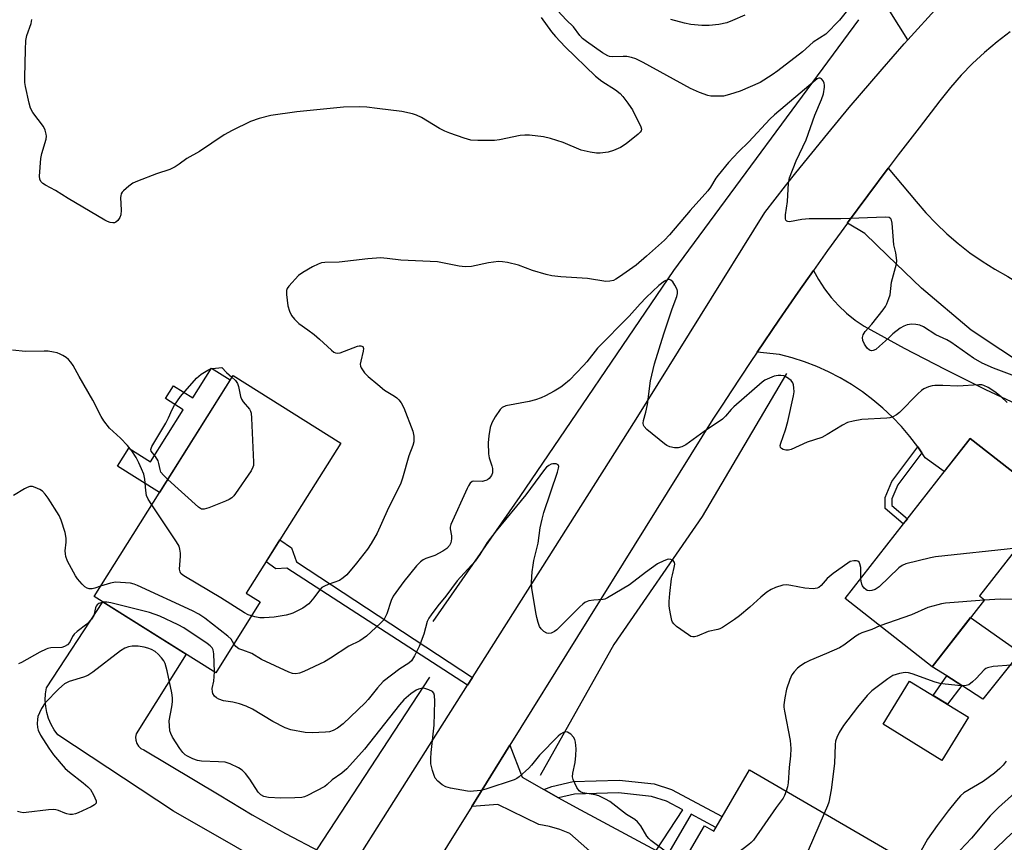
# Model space of a CAD drawing. Units: inches. Extents: x 1243767 to 1249768, y 545454 to 549453.
# Drawn here: x 1245017 to 1245301, y 547120 to 547357 of the extents above; entities that cross this region are included whole.
import ezdxf

# ---------------------------------------------------------------- set-up
doc = ezdxf.new("R2010")
doc.units = ezdxf.units.IN
doc.header["$MEASUREMENT"] = 0
for name, color, linetype in [('BLDG-Footprint', 5, 'Continuous'), ('CULTRL-Pad', 6, 'Continuous'), ('HYDRO-Canal', 164, 'Continuous'), ('TRANS-Non Street Sidewalk', 7, 'Continuous'), ('TRANS-Road', 130, 'Continuous'), ('Undefined', 1, 'Continuous')]:
    doc.layers.add(name, color=color, linetype=linetype)

msp = doc.modelspace()

# ---------------------------------------------------------------- linework, layer by layer
at = {"layer": 'BLDG-Footprint'}
for points, elevation in [([(1245086.57, 547189.39), (1245073.78, 547169.01), (1245038.8, 547190.97), (1245078.75, 547254.6), (1245109.74, 547235.14), (1245082.58, 547191.89)], 413.59), ([(1245318.12, 547215.17), (1245310.58, 547205.51), (1245306.92, 547208.37), (1245293.52, 547191.21), (1245295.01, 547190.04), (1245279.96, 547170.77), (1245254.85, 547190.38), (1245290.85, 547236.46)], 409.78), ([(1245290.34, 547156.25), (1245282.71, 547143.8), (1245265.8, 547154.18), (1245273.43, 547166.63)], 405.85), ([(1245227.35, 547141.06), (1245268.61, 547117.06), (1245261.88, 547105.49), (1245245.28, 547115.15), (1245229.49, 547088.01), (1245202.16, 547103.92), (1245214.4, 547124.95), (1245217.07, 547123.4)], 407.27)]:
    msp.add_lwpolyline(points, close=True, dxfattribs=dict(at, elevation=elevation))
at = {"layer": 'CULTRL-Pad'}
for points in [[(1245077.95, 547253.32), (1245057.62, 547220.95), (1245045.56, 547228.52), (1245048.77, 547233.63), (1245055.04, 547229.69), (1245064.45, 547244.69), (1245059.32, 547247.92), (1245061.65, 547251.64), (1245067.16, 547248.18), (1245072.53, 547256.72)], [(1245305.24, 547174.84), (1245294.51, 547161.44), (1245288.42, 547165.34), (1245284.14, 547168.09), (1245279.96, 547170.77), (1245290.99, 547184.89)]]:
    msp.add_lwpolyline(points, close=True, dxfattribs=at)
at = {"layer": 'HYDRO-Canal'}
for points in [[(1245258.68, 547356.91), (1245205.45, 547284.82), (1245161.29, 547219.79), (1245136.22, 547183.75)], [(1245238, 547255.19), (1245213.78, 547213.99), (1245188.31, 547177.13), (1245167.17, 547139.45)], [(1245135.24, 547167.75), (1245092.81, 547102.82), (1245063.71, 547055.88), (1245054.03, 547047.37), (1245028.06, 547031.16)]]:
    msp.add_lwpolyline(points, dxfattribs=at)
at = {"layer": 'TRANS-Non Street Sidewalk'}
for points in [[(1245276.93, 547232.32), (1245270.02, 547223.11), (1245268.35, 547219.11), (1245268.34, 547217.21), (1245272.81, 547213.36), (1245271.62, 547211.84), (1245266.4, 547216.32), (1245266.41, 547219.5), (1245268.33, 547224.08), (1245275.79, 547234.01)], [(1245147.66, 547167.67), (1245146.26, 547165.46), (1245094.25, 547199.12), (1245091.11, 547198.92), (1245088.27, 547200.94), (1245092.25, 547207.28), (1245095.57, 547204.98), (1245096.99, 547200.96)], [(1245288.42, 547165.34), (1245284.31, 547159.95), (1245280.24, 547162.45), (1245284.14, 547168.09)], [(1245203.49, 547116.11), (1245200.48, 547117.84), (1245208.18, 547129.58), (1245203.51, 547132.08), (1245199.18, 547133.44), (1245189.69, 547134.46), (1245177.05, 547134.08), (1245172.45, 547133.04), (1245168.22, 547135.43), (1245170.51, 547136.33), (1245176.59, 547137.7), (1245189.83, 547138.09), (1245199.92, 547137.02), (1245204.92, 547135.45), (1245219.53, 547127.63), (1245217.7, 547124.49), (1245210.61, 547128.29)]]:
    msp.add_lwpolyline(points, close=True, dxfattribs=at)
at = {"layer": 'TRANS-Road'}
for points in [[(1245285.12, 547364.59), (1245281.61, 547360.81), (1245272.91, 547351.16), (1245267.71, 547359.47), (1245266.46, 547360.48), (1245260.62, 547364.38), (1245248.79, 547373.48), (1245213.44, 547398.71), (1245226.07, 547417.74), (1245237.26, 547408.68), (1245241.03, 547402.98), (1245245.02, 547397.43), (1245249.22, 547392.03), (1245253.61, 547386.8), (1245260.71, 547380.42), (1245268.04, 547374.29), (1245275.57, 547368.42), (1245282.5, 547365.08)], [(1245255.51, 547298.42), (1245255.57, 547298.5), (1245261.36, 547306.38), (1245267.25, 547314.23), (1245275.32, 547304.66), (1245278.12, 547301.41), (1245281.07, 547298.31), (1245284.18, 547295.35), (1245287.42, 547292.55), (1245290.8, 547289.92), (1245294.3, 547287.45), (1245297.93, 547285.16), (1245301.65, 547283.05), (1245319.09, 547272.24), (1245313.39, 547263.06), (1245308.17, 547256.29), (1245291.14, 547267.67), (1245276.83, 547279.69), (1245267.03, 547289.13), (1245260.59, 547295.43)], [(1245168.22, 547135.43), (1245172.45, 547133.04), (1245177.44, 547130.22), (1245200.48, 547117.84), (1245203.49, 547116.11), (1245207.81, 547113.62), (1245202.16, 547103.92), (1245201.27, 547102.39), (1245188.74, 547111.23), (1245175.66, 547122.78), (1245172.78, 547123.91), (1245169.81, 547124.77), (1245166.78, 547125.36), (1245154.98, 547131.08), (1245147.46, 547130.54), (1245158.41, 547148.14), (1245161.99, 547138.95)]]:
    msp.add_lwpolyline(points, close=True, dxfattribs=at)
for points in [[(1245318.12, 547215.16), (1245290.85, 547236.46), (1245283.4, 547226.93), (1245277.9, 547230.89), (1245276.93, 547232.32), (1245275.79, 547234.01), (1245273.51, 547237), (1245271.06, 547239.87), (1245268.47, 547242.59), (1245265.73, 547245.17), (1245262.85, 547247.6), (1245259.84, 547249.86), (1245256.71, 547251.96), (1245253.47, 547253.87), (1245250.13, 547255.61), (1245246.7, 547257.16), (1245243.19, 547258.53), (1245239.61, 547259.69), (1245235.97, 547260.66), (1245229.57, 547261.3), (1245235.8, 547270.51), (1245241.36, 547278.57), (1245245.73, 547284.76), (1245247.2, 547282.19), (1245248.94, 547279.55), (1245250.88, 547277.04), (1245253, 547274.7), (1245255.3, 547272.52), (1245257.76, 547270.54), (1245260.37, 547268.74), (1245271.9, 547262.47), (1245283.54, 547256.42), (1245295.3, 547250.59), (1245307.16, 547244.99)], [(1245097.46, 547108.63), (1245061.64, 547129.19), (1245028.39, 547151.15), (1245027.32, 547152.6), (1245026.43, 547154.16), (1245025.71, 547155.82), (1245025.19, 547157.54), (1245024.87, 547159.32), (1245024.75, 547161.12), (1245024.83, 547162.92), (1245025.12, 547164.7), (1245041.27, 547189.42), (1245065.29, 547174.34), (1245050.9, 547151.46), (1245050.73, 547150.53), (1245050.8, 547149.6), (1245051.09, 547148.7), (1245051.59, 547147.91), (1245052.26, 547147.26), (1245053.07, 547146.79), (1245074.8, 547133.86), (1245084.26, 547128.14), (1245093.9, 547122.72), (1245103.69, 547117.59)]]:
    msp.add_lwpolyline(points, dxfattribs=at)
for points in [[(1245116.13, 547117.85, 0), (1245120.24, 547124.37, 0), (1245146.26, 547165.46, 0), (1245147.66, 547167.67, 0), (1245194.74, 547242.02, 0), (1245231.76, 547301.48, 0), (1245234.73, 547305.31, 0), (1245237.71, 547309.13, 0), (1245240.72, 547312.92, 0), (1245249.86, 547324.22, 0), (1245256.06, 547331.68, 0), (1245265.49, 547342.73, 0), (1245271.88, 547350.01, 0), (1245272.91, 547351.16, 0), (1245281.61, 547360.81, 0), (1245285.12, 547364.59, 0), (1245291.51, 547371.45, 0), (1245301.58, 547381.93, 0)], [(1245302.37, 547353.47, 0), (1245298.61, 547350.63, 0), (1245295.01, 547347.6, 0), (1245291.56, 547344.39, 0), (1245288.29, 547341, 0), (1245285.19, 547337.45, 0), (1245282.15, 547333.61, 0), (1245276.13, 547325.89, 0), (1245270.17, 547318.12, 0), (1245267.25, 547314.23, 0), (1245261.36, 547306.38, 0), (1245255.57, 547298.5, 0), (1245255.51, 547298.42, 0), (1245249.83, 547290.56, 0), (1245245.73, 547284.76, 0), (1245241.36, 547278.57, 0), (1245235.8, 547270.51, 0), (1245229.57, 547261.3, 0), (1245227.58, 547258.35, 0), (1245222.18, 547250.18, 0), (1245219.5, 547246.08, 0), (1245216.85, 547241.97, 0), (1245158.41, 547148.14, 0), (1245147.46, 547130.54, 0), (1245106.43, 547064.67, 0)]]:
    msp.add_polyline3d(points, dxfattribs=at)
at = {"layer": 'Undefined'}
for points, elevation in [([(1245255.93, 547360.25), (1245253.24, 547356.87), (1245249.31, 547352.87), (1245245.7, 547350.55), (1245242.57, 547347.79), (1245235.55, 547342.32), (1245233.86, 547341.13), (1245230.38, 547338.96), (1245224.68, 547336.47), (1245221.6, 547335.45), (1245219.89, 547335.03), (1245217.34, 547334.95), (1245216.21, 547335.02), (1245215.38, 547335.17), (1245212.99, 547336.04), (1245210.4, 547337.18), (1245196.76, 547344.69), (1245194.7, 547345.69), (1245193.43, 547346.13), (1245192.1, 547346.39), (1245191.04, 547346.43), (1245187.97, 547346.26), (1245187.12, 547346.38), (1245186.6, 547346.58), (1245185.11, 547347.5), (1245180.47, 547350.69), (1245179.31, 547351.58), (1245178.56, 547352.42), (1245176.7, 547354.92), (1245174.6, 547356.98), (1245171, 547360.88)], 416), ([(1245167.46, 547357.61), (1245170.43, 547353.55), (1245171.54, 547352.18), (1245174.36, 547349.18), (1245183.02, 547340.79), (1245184.84, 547339.3), (1245188.76, 547336.77), (1245190.12, 547335.73), (1245190.92, 547334.86), (1245192.38, 547332.98), (1245193.24, 547331.77), (1245193.66, 547331.03), (1245196.1, 547326.18), (1245196.28, 547325.48), (1245196.19, 547325.05), (1245195.92, 547324.63), (1245195.33, 547324.05), (1245191.89, 547321.23), (1245190.2, 547320.24), (1245188.22, 547319.33), (1245186.66, 547318.88), (1245184.42, 547318.57), (1245183.29, 547318.56), (1245181.53, 547318.82), (1245178.95, 547319.43), (1245173.7, 547321.67), (1245170.09, 547322.82), (1245168.11, 547323.25), (1245164.09, 547323.78), (1245162.76, 547323.79), (1245161.41, 547323.65), (1245155.4, 547322.43), (1245153.97, 547322.21), (1245149.23, 547322.22), (1245147.18, 547322.36), (1245145.23, 547322.92), (1245141.09, 547324.33), (1245139.74, 547324.87), (1245138.21, 547325.71), (1245133.02, 547328.87), (1245131.52, 547329.56), (1245130.42, 547329.9), (1245127.29, 547330.54), (1245120.23, 547331.47), (1245117.26, 547331.79), (1245115.19, 547331.91), (1245110.5, 547331.78), (1245097.09, 547330.46), (1245089.63, 547329.44), (1245086.29, 547328.51), (1245083.83, 547327.72), (1245078.52, 547325.13), (1245076.22, 547323.84), (1245069.14, 547319.07), (1245065.43, 547317.06), (1245063.28, 547315.38), (1245062.09, 547314.64), (1245060.55, 547313.91), (1245056.74, 547312.64), (1245051.27, 547310.56), (1245049.97, 547309.91), (1245048.79, 547309.05), (1245047.23, 547307.72), (1245046.86, 547307.31), (1245046.58, 547306.86), (1245046.43, 547306.34), (1245046.39, 547305.78), (1245046.55, 547302.2), (1245046.46, 547300.8), (1245046.19, 547300.06), (1245045.6, 547299.2), (1245045.05, 547298.71), (1245044.62, 547298.54), (1245044.14, 547298.51), (1245043.38, 547298.63), (1245042.62, 547298.88), (1245041.89, 547299.25), (1245031.33, 547305.52), (1245027.69, 547307.82), (1245024.76, 547309.4), (1245024.04, 547309.88), (1245023.46, 547310.42), (1245023.17, 547311.14), (1245023.12, 547311.98), (1245023.5, 547317.07), (1245023.78, 547318.5), (1245024.95, 547322.63), (1245025.04, 547323.46), (1245024.99, 547324.03), (1245024.7, 547325.16), (1245024.22, 547326.23), (1245021.19, 547330.29), (1245020.47, 547331.56), (1245020.08, 547332.94), (1245019.05, 547337.79), (1245018.88, 547338.94), (1245018.84, 547340.41), (1245019, 547348.37), (1245019.13, 547350.99), (1245019.44, 547352.42), (1245020.68, 547355.89), (1245020.87, 547357.05)], 416), ([(1245226.03, 547358.27), (1245222.49, 547356.72), (1245220.82, 547356.09), (1245218.58, 547355.66), (1245215.74, 547355.29), (1245213.69, 547355.32), (1245210.44, 547355.6), (1245208.61, 547355.96), (1245204.73, 547357.03)], 418), ([(1245302.94, 547254.64), (1245297.57, 547256.65), (1245294.35, 547258.11), (1245291.79, 547259.6), (1245285.28, 547264.19), (1245284.13, 547264.83), (1245281.01, 547266.3), (1245277.42, 547268.61), (1245276.38, 547269.1), (1245275.26, 547269.31), (1245274.08, 547269.32), (1245272.72, 547269.13), (1245271.72, 547268.82), (1245270.73, 547268.2), (1245268.64, 547266.53), (1245267.31, 547265.37), (1245264.81, 547262.98), (1245263.69, 547262.11), (1245262.96, 547261.78), (1245262.49, 547261.73), (1245261.84, 547261.92), (1245261.24, 547262.41), (1245260.43, 547263.61), (1245259.97, 547264.67), (1245259.89, 547265.48), (1245260.06, 547266.29), (1245260.62, 547267.23), (1245262.51, 547269.39), (1245265.77, 547273.53), (1245266.45, 547274.47), (1245266.85, 547275.21), (1245267.48, 547276.74), (1245267.8, 547277.79), (1245268.23, 547281.42), (1245269.64, 547286.74), (1245269.75, 547287.58), (1245269.7, 547288.45), (1245269.43, 547289.9), (1245268.86, 547292.16), (1245268.36, 547298.45), (1245268.2, 547299.27), (1245267.99, 547299.71), (1245267.53, 547300.02), (1245266.45, 547300.13), (1245253.67, 547299.63), (1245244.5, 547299.68), (1245242.45, 547299.49), (1245238.86, 547298.84), (1245238.4, 547298.87), (1245238.06, 547299.04), (1245237.85, 547299.31), (1245237.72, 547299.71), (1245237.74, 547300.8), (1245238.26, 547304.65), (1245238.55, 547309.93), (1245238.86, 547311.5), (1245240.82, 547316.36), (1245243.69, 547322.38), (1245246.14, 547329.53), (1245248.11, 547333.98), (1245248.66, 547335.61), (1245248.96, 547337.61), (1245248.95, 547338.17), (1245248.84, 547338.7), (1245248.51, 547339.4), (1245248.06, 547339.95), (1245247.7, 547340.14), (1245247.29, 547340.12), (1245246.86, 547339.95), (1245246.22, 547339.5), (1245234.53, 547329.65), (1245233.17, 547328.32), (1245227.12, 547321.84), (1245224.16, 547318.96), (1245221.36, 547315.85), (1245218.37, 547312.29), (1245217.7, 547311.37), (1245216.13, 547308.82), (1245215.33, 547307.78), (1245210.3, 547302.12), (1245204.34, 547295.09), (1245202.86, 547293.53), (1245197.77, 547288.9), (1245194.73, 547286.37), (1245189.94, 547282.96), (1245188.94, 547282.33), (1245188.18, 547281.96), (1245187.14, 547281.7), (1245186.02, 547281.66), (1245180.76, 547282.48), (1245173.06, 547282.94), (1245170.48, 547283.23), (1245168.81, 547283.64), (1245164.96, 547284.82), (1245160.91, 547286.35), (1245157.75, 547287.1), (1245156.31, 547287.34), (1245155.16, 547287.35), (1245152.28, 547287), (1245147.35, 547285.96), (1245145.51, 547285.84), (1245143.83, 547286.05), (1245137.63, 547287.26), (1245127.03, 547287.81), (1245123.11, 547288.29), (1245121.2, 547288.41), (1245120.08, 547288.39), (1245117.53, 547288.16), (1245109.27, 547287.16), (1245105.21, 547287.11), (1245104.19, 547286.98), (1245103.21, 547286.64), (1245101.64, 547285.83), (1245098.82, 547284.22), (1245097.64, 547283.34), (1245094.79, 547280.28), (1245094.33, 547279.58), (1245094.16, 547279.06), (1245094.14, 547277.92), (1245094.56, 547274.66), (1245094.98, 547273.11), (1245095.57, 547271.9), (1245096.49, 547270.8), (1245097.72, 547269.59), (1245100.31, 547267.73), (1245102.07, 547266.35), (1245103.59, 547265.06), (1245107.07, 547261.86), (1245107.75, 547261.34), (1245108.23, 547261.08), (1245108.81, 547260.97), (1245109.61, 547261.09), (1245114.54, 547263.06), (1245115.08, 547263.15), (1245115.56, 547263.15), (1245116.07, 547262.9), (1245116.26, 547262.39), (1245116.24, 547261.58), (1245115.51, 547258.67), (1245115.37, 547257.81), (1245115.4, 547257.27), (1245115.58, 547256.76), (1245116.59, 547255.33), (1245117.62, 547254.25), (1245120.42, 547252.03), (1245122.31, 547250.36), (1245125.2, 547248.65), (1245125.88, 547248.17), (1245126.45, 547247.6), (1245127.12, 547246.74), (1245127.9, 547245.26), (1245130.51, 547238.52), (1245130.79, 547237.14), (1245130.74, 547235.47), (1245130.48, 547234.39), (1245129.32, 547231.47), (1245127.5, 547225), (1245127.03, 547223.62), (1245123.15, 547215.59), (1245120.24, 547209.23), (1245118.55, 547206.26), (1245117.47, 547204.58), (1245114.31, 547200.53), (1245111.52, 547197.25), (1245110.49, 547196.31), (1245109.35, 547195.58), (1245106.09, 547194.42), (1245105.04, 547193.96), (1245104.33, 547193.52), (1245103.6, 547192.8), (1245102.04, 547190.56), (1245100.56, 547188.88), (1245098.85, 547187.66), (1245095.93, 547186.17), (1245095.11, 547185.88), (1245094.01, 547185.63), (1245090.63, 547185.07), (1245089.16, 547184.92), (1245087.67, 547184.84), (1245086.49, 547184.87), (1245085.02, 547185.11), (1245084.04, 547185.36)], 414), ([(1245301.46, 547246.77), (1245299.77, 547248.4), (1245297.94, 547249.88), (1245296.04, 547251.09), (1245294.81, 547251.69), (1245294.16, 547251.87), (1245293.37, 547251.93), (1245287.26, 547251.53), (1245282.95, 547251.74), (1245280.72, 547251.74), (1245279.91, 547251.62), (1245278.84, 547251.29), (1245277.56, 547250.74), (1245276.85, 547250.29), (1245275.76, 547249.3), (1245270.55, 547243.97), (1245269.61, 547243.24), (1245268.58, 547242.68), (1245267.75, 547242.41), (1245266.88, 547242.29), (1245259.72, 547241.88), (1245257.23, 547241.44), (1245255.6, 547241.04), (1245254.09, 547240.31), (1245249.66, 547237.56), (1245248.2, 547236.78), (1245243.93, 547235.37), (1245239.34, 547233.27), (1245238.56, 547233.05), (1245237.77, 547233.07), (1245237.02, 547233.31), (1245236.6, 547233.55), (1245236.31, 547233.88), (1245236.22, 547234.42), (1245236.39, 547235.14), (1245237.75, 547238.97), (1245238.41, 547241.35), (1245240.02, 547248.73), (1245240.17, 547249.89), (1245240.16, 547251.08), (1245240.01, 547251.93), (1245239.81, 547252.44), (1245239.34, 547253.11), (1245238.72, 547253.66), (1245238, 547254.11), (1245237.2, 547254.44), (1245236.4, 547254.61), (1245235.6, 547254.63), (1245234.48, 547254.39), (1245233.09, 547253.84), (1245231.74, 547253.2), (1245231.01, 547252.71), (1245222.83, 547245.56), (1245222.05, 547244.76), (1245220.44, 547242.86), (1245219.55, 547242.02), (1245214.28, 547238.43), (1245209.03, 547234.66), (1245207.87, 547234.01), (1245206.88, 547233.73), (1245205.77, 547233.79), (1245204.39, 547234.08), (1245203.61, 547234.41), (1245202.88, 547234.9), (1245197.82, 547239.06), (1245197.05, 547239.88), (1245196.83, 547240.33), (1245196.77, 547240.82), (1245196.89, 547241.61), (1245197.55, 547244.06), (1245198.02, 547246.24), (1245198.85, 547253.09), (1245200.04, 547257.96), (1245202.7, 547266.58), (1245205.1, 547273.76), (1245206.45, 547277.32), (1245206.67, 547278.16), (1245206.69, 547278.87), (1245206.58, 547279.36), (1245205.92, 547280.59), (1245205.27, 547281.5), (1245204.74, 547282.05), (1245204.35, 547282.23), (1245203.91, 547282.19), (1245202.94, 547281.69), (1245201.24, 547280.46), (1245197.63, 547277.08), (1245195.91, 547275.24), (1245192.76, 547271.64), (1245183.66, 547262.41), (1245180.56, 547258.54), (1245179.6, 547257.44), (1245175.52, 547253.23), (1245173.96, 547251.87), (1245173.03, 547251.22), (1245171.14, 547250.11), (1245168.68, 547248.72), (1245167.41, 547248.11), (1245165.83, 547247.59), (1245163.93, 547247.08), (1245157.21, 547245.81), (1245156.18, 547245.4), (1245155.61, 547244.84), (1245154.2, 547242.71), (1245153.21, 547240.96), (1245152.76, 547239.58), (1245152.32, 547237.26), (1245152.2, 547235.23), (1245152.23, 547232.03), (1245152.44, 547230.88), (1245153.19, 547228.6), (1245153.39, 547227.77), (1245153.41, 547226.52), (1245153.14, 547225.79), (1245152.44, 547224.92), (1245152, 547224.59), (1245151.5, 547224.35), (1245150.41, 547224.11), (1245148, 547224.19), (1245147.54, 547224.04), (1245146.94, 547223.55), (1245146.48, 547222.85), (1245146.11, 547222.07), (1245141.45, 547211.73), (1245141.25, 547210.93), (1245141.23, 547210.46), (1245141.61, 547208.42), (1245141.64, 547207.56), (1245141.44, 547206.44), (1245141.04, 547205.69), (1245140.28, 547204.81), (1245139.1, 547203.99), (1245136.8, 547202.76), (1245134.27, 547201.88), (1245133.51, 547201.54), (1245132.68, 547200.97), (1245131.53, 547199.84), (1245127.89, 547195.32), (1245124.86, 547191.1), (1245124.22, 547189.8), (1245122.99, 547186), (1245122.11, 547184.29), (1245121.2, 547183.25), (1245117.17, 547179.52), (1245115.27, 547178.23), (1245112.1, 547176.63), (1245106.82, 547173.21), (1245105.1, 547172.19), (1245099.1, 547169.42), (1245097.86, 547168.92), (1245096.86, 547168.71), (1245095.87, 547168.82), (1245094.77, 547169.22), (1245086.93, 547172.86), (1245084.19, 547174.55), (1245081.53, 547175.49), (1245080.46, 547175.95), (1245079.54, 547176.58), (1245079.02, 547177.36)], 412), ([(1245055.38, 547217.38), (1245054.33, 547219.02), (1245053.89, 547220.08), (1245053.67, 547221.52), (1245053.41, 547224.76), (1245053.1, 547226.14), (1245052.38, 547227.69), (1245051.69, 547229.49), (1245050.87, 547231), (1245049.66, 547232.89), (1245048.37, 547234.44), (1245046.39, 547236.51), (1245043.22, 547239.46), (1245041.56, 547241.53), (1245040.78, 547242.77), (1245038.41, 547247.45), (1245034.44, 547254.31), (1245032.74, 547257.5), (1245032.13, 547258.39), (1245031.43, 547259.18), (1245030.75, 547259.72), (1245029.77, 547260.34), (1245029.01, 547260.76), (1245028.2, 547261.08), (1245027.07, 547261.34), (1245025.61, 547261.55), (1245024.43, 547261.6), (1245019.09, 547261.49), (1245015.28, 547261.83)], 414), ([(1245059.97, 547224.69), (1245058.72, 547225.87), (1245058.03, 547226.76), (1245057.77, 547227.5), (1245057.43, 547229.27), (1245057.18, 547230.03), (1245056.46, 547231.23), (1245055.19, 547232.81), (1245055.06, 547233.3), (1245055.42, 547234.15), (1245059.44, 547240.85), (1245060.2, 547242.4), (1245061.26, 547244.83), (1245061.91, 547246.02), (1245063.69, 547248.57), (1245068.27, 547253.85), (1245069.58, 547254.97), (1245071.51, 547256.14), (1245072.28, 547256.47), (1245072.88, 547256.62), (1245075.52, 547256.86), (1245076.89, 547255.46), (1245078.42, 547254.08)], 416), ([(1245078.42, 547254.08), (1245079.44, 547253.14), (1245080.08, 547252.28), (1245080.35, 547251.46), (1245080.88, 547248.54), (1245081.17, 547247.73), (1245081.66, 547247.03), (1245083.47, 547244.94), (1245083.82, 547244.3), (1245083.97, 547243.75), (1245084.11, 547242.31), (1245084.64, 547229.59), (1245084.6, 547228.72), (1245084.5, 547228.17), (1245084, 547227.14), (1245079.45, 547220.59), (1245078.95, 547219.94), (1245078.38, 547219.37), (1245077.64, 547218.91), (1245076.56, 547218.42), (1245071.81, 547216.49), (1245070.45, 547216.07), (1245069.69, 547216.13), (1245068.78, 547216.72), (1245059.97, 547224.69)], 416), ([(1245259.4, 547196.19), (1245259.36, 547199.33), (1245259.15, 547200.37), (1245258.9, 547200.81), (1245258.55, 547201.12), (1245258.12, 547201.25), (1245257.39, 547201.25), (1245256.37, 547201), (1245255.62, 547200.61), (1245251.44, 547197.59), (1245249.68, 547196.16), (1245247.96, 547194.09), (1245247.28, 547193.58), (1245246.78, 547193.36), (1245245.64, 547193.22), (1245243.24, 547193.36), (1245239.22, 547194.17), (1245238.08, 547194.32), (1245236.98, 547194.19), (1245234.84, 547193.53), (1245233.55, 547192.98), (1245232.37, 547192.2), (1245230.58, 547190.77), (1245227.42, 547187.89), (1245224.47, 547185.38), (1245223.04, 547184.34), (1245219.6, 547182.06), (1245218.82, 547181.68), (1245218.27, 547181.5), (1245215.45, 547180.86), (1245212.34, 547179.55), (1245211.53, 547179.36), (1245211.01, 547179.35), (1245210.5, 547179.5), (1245209.76, 547179.91), (1245206.39, 547182.33), (1245205.55, 547183.1), (1245205.24, 547183.56), (1245205.03, 547184.08), (1245204.68, 547185.49), (1245204.3, 547187.52), (1245204.22, 547188.39), (1245204.24, 547189.54), (1245204.42, 547191.87), (1245204.96, 547196.02), (1245205.17, 547197.2), (1245205.73, 547199.31), (1245205.84, 547200.3), (1245205.77, 547200.73), (1245205.35, 547201.29), (1245204.72, 547201.64), (1245203.99, 547201.67), (1245202.7, 547201.25), (1245200.93, 547200.36), (1245197.44, 547197.85), (1245192.82, 547194.35), (1245186.53, 547190.58), (1245185.74, 547190.23), (1245185.22, 547190.1), (1245182.55, 547189.93), (1245181.14, 547189.74), (1245180.61, 547189.58), (1245180, 547189.28), (1245179.36, 547188.79), (1245178.51, 547187.99), (1245171.94, 547181.33), (1245171.27, 547180.86), (1245170.29, 547180.4), (1245169.56, 547180.28), (1245169.09, 547180.4), (1245168.19, 547180.92), (1245167.39, 547181.63), (1245166.95, 547182.34), (1245166.55, 547183.44), (1245166.17, 547184.88), (1245165.88, 547186.33), (1245164.73, 547193.33), (1245164.61, 547195.09), (1245164.81, 547198.03), (1245165.07, 547199.96), (1245165.34, 547201.32), (1245166.58, 547206.33), (1245167.16, 547210.75), (1245167.67, 547213.22), (1245168.21, 547215.12), (1245172.11, 547226.77), (1245172.42, 547227.88), (1245172.47, 547228.38), (1245172.28, 547228.88), (1245171.72, 547229.15), (1245170.74, 547229.19), (1245170.25, 547229.08), (1245169.58, 547228.72), (1245168.97, 547228.2), (1245168.39, 547227.53), (1245162.97, 547220.24), (1245154.44, 547209.9), (1245151.92, 547206.47), (1245149.75, 547203.1), (1245148.38, 547201.18), (1245143.28, 547195.46), (1245140.03, 547191.09), (1245137.71, 547188.26), (1245135.78, 547185.7), (1245135.13, 547184.74), (1245134.66, 547183.75), (1245133.64, 547180.17), (1245132.29, 547176.59), (1245130.97, 547173.94), (1245130.06, 547172.45), (1245129.3, 547171.74), (1245126.72, 547170.12), (1245121.92, 547166.47), (1245120.32, 547164.72), (1245117.68, 547161.35), (1245116.79, 547160.35), (1245110.41, 547154.3), (1245108.84, 547153.03), (1245107.61, 547152.38), (1245106.55, 547152.04), (1245105.39, 547151.91), (1245101.55, 547151.75), (1245099.49, 547151.83), (1245095.43, 547152.59), (1245093.8, 547153.19), (1245090.19, 547154.99), (1245084.35, 547158.52), (1245082.51, 547159.42), (1245080.6, 547160.12), (1245078.71, 547160.53), (1245075.99, 547160.98), (1245074.71, 547161.39), (1245074.01, 547161.76), (1245073.4, 547162.31), (1245072.95, 547163.02), (1245072.81, 547163.51), (1245072.79, 547164.47), (1245073.2, 547166.64), (1245073.4, 547169.25)], 410), ([(1245040.64, 547193.9), (1245039, 547193.38), (1245038.18, 547193.21), (1245037.39, 547193.2), (1245036.77, 547193.39), (1245036.14, 547193.79), (1245035.34, 547194.56), (1245034.03, 547196.03), (1245033.39, 547196.96), (1245031.15, 547201.1), (1245030.68, 547202.45), (1245030.52, 547203.27), (1245030.48, 547204.11), (1245030.78, 547206.63), (1245030.79, 547207.74), (1245030.43, 547209.41), (1245029.35, 547212.97), (1245028.69, 547214.26), (1245025.58, 547219.27), (1245024.72, 547220.45), (1245023.92, 547221.28), (1245023.19, 547221.75), (1245021.86, 547222.36), (1245021.05, 547222.61), (1245020.25, 547222.62), (1245019.48, 547222.36), (1245018.72, 547221.97), (1245015.61, 547220.05)], 412), ([(1245358.06, 547223.24), (1245356.8, 547221.21), (1245354.71, 547217.58), (1245353.86, 547216.46), (1245352.54, 547215.02), (1245351.91, 547214.5), (1245351.19, 547214.12), (1245348.65, 547213.3), (1245347.9, 547212.97), (1245345.73, 547211.63), (1245344.36, 547210.64), (1245342.71, 547209.14), (1245338.16, 547204.53), (1245333.94, 547200.52), (1245329.96, 547196.11), (1245328.1, 547194.46), (1245326.99, 547193.72), (1245325.17, 547192.97), (1245321.88, 547191.95), (1245311.32, 547189.93), (1245309.15, 547189.83), (1245303.86, 547190.1), (1245299.47, 547190.18), (1245294.89, 547189.88)], 408), ([(1245084.04, 547185.36), (1245083.08, 547185.74), (1245082.07, 547186.31), (1245075.2, 547190.62), (1245065.04, 547196.6), (1245064.32, 547197.07), (1245063.73, 547197.6), (1245063.5, 547198.04), (1245063.4, 547198.83), (1245063.67, 547202.62), (1245063.66, 547203.49), (1245063.49, 547204.63), (1245063.22, 547205.44), (1245062.49, 547206.7), (1245055.38, 547217.38)], 414), ([(1245304.19, 547204.88), (1245280.9, 547202.41), (1245279.46, 547202.12), (1245272.32, 547200.34), (1245271.25, 547199.92), (1245270.34, 547199.24), (1245264.63, 547193.74), (1245263.54, 547193.02), (1245262.58, 547192.66), (1245261.75, 547192.58), (1245261.24, 547192.68), (1245260.79, 547192.95), (1245260.39, 547193.34), (1245259.89, 547194.02), (1245259.64, 547194.53), (1245259.46, 547195.35), (1245259.4, 547196.19)], 410), ([(1245079.02, 547177.36), (1245078.23, 547178.65), (1245077.28, 547179.59), (1245070.61, 547184.71), (1245068.91, 547185.92), (1245067.05, 547186.87), (1245051.3, 547194.17), (1245050.29, 547194.54), (1245049.22, 547194.77), (1245046.34, 547195.02), (1245044.91, 547195.06), (1245043.49, 547194.84), (1245040.64, 547193.9)], 412), ([(1245294.89, 547189.88), (1245283.77, 547189.02), (1245282.64, 547188.87), (1245281.5, 547188.62), (1245278.69, 547187.82), (1245273.94, 547185.65), (1245264.87, 547182.55)], 408), ([(1245041.41, 547189.33), (1245040.19, 547188.99), (1245039.62, 547188.55), (1245039.34, 547188.17), (1245039.14, 547187.69), (1245038.67, 547185.52), (1245038.06, 547184.43), (1245036.74, 547183.05), (1245033.89, 547180.91), (1245033.03, 547180.14), (1245032.55, 547179.48), (1245031.81, 547177.83), (1245031.15, 547177.09), (1245030.22, 547176.55), (1245029.46, 547176.29), (1245026.29, 547176.15), (1245025.51, 547176.02), (1245024.98, 547175.84), (1245023.19, 547174.95), (1245017.94, 547171.99), (1245017, 547171.59)], 410), ([(1245073.4, 547169.25), (1245073.25, 547174.49), (1245073.06, 547175.62), (1245072.8, 547176.15), (1245072.22, 547176.76), (1245071.28, 547177.46), (1245064.56, 547181.94), (1245063.01, 547182.81), (1245057.66, 547185.27), (1245054.77, 547186.34), (1245043.59, 547189.16), (1245042.43, 547189.36), (1245041.41, 547189.33)], 410), ([(1245264.87, 547182.55), (1245262.59, 547181.52), (1245259.72, 547180.51), (1245258.92, 547180.15), (1245257.94, 547179.53), (1245254.53, 547176.95), (1245253.28, 547176.23), (1245249.51, 547174.52), (1245244.68, 547172.52), (1245243.41, 547171.9), (1245242, 547171.04), (1245241.13, 547170.36), (1245240.19, 547169.31), (1245239.56, 547168.38), (1245238.96, 547167.05), (1245238.02, 547164.26), (1245237.52, 547161.76), (1245237.25, 547159.81), (1245237.25, 547159.12), (1245237.4, 547157.95), (1245239.03, 547149.51), (1245239.23, 547147.19), (1245239.17, 547145.15), (1245238.75, 547141.73), (1245238.47, 547137.33), (1245238.27, 547136.17), (1245237.9, 547134.92)], 408), ([(1245203.87, 547117.05), (1245198.95, 547120.77), (1245198.4, 547121.3), (1245197.84, 547121.98), (1245196.05, 547124.99), (1245195.18, 547126.07), (1245194.35, 547126.74), (1245192, 547128.2), (1245187.22, 547131.93), (1245185.94, 547132.68), (1245184.05, 547133.55), (1245182.92, 547133.85), (1245179.43, 547134.45), (1245178.73, 547134.75), (1245178.34, 547135.06), (1245177.71, 547135.95), (1245177.06, 547137.23), (1245176.61, 547138.27), (1245176.41, 547139.07), (1245176.48, 547140.16), (1245177.16, 547143.23), (1245177.43, 547145.19), (1245177.5, 547147.1), (1245177.31, 547149.01), (1245177.11, 547149.78), (1245176.7, 547150.5), (1245175.91, 547151.34), (1245175.02, 547151.94), (1245174.56, 547152), (1245173.86, 547151.82), (1245172.94, 547151.31), (1245172.27, 547150.78), (1245166.92, 547145.32), (1245164.65, 547142.47), (1245163.88, 547141.6), (1245161.09, 547139.07), (1245160.39, 547138.58), (1245159.67, 547138.22), (1245151.45, 547135.48), (1245150.02, 547135.16), (1245147.98, 547134.92), (1245147.11, 547134.89), (1245146.25, 547134.97), (1245141.35, 547135.85), (1245139.96, 547136.21), (1245138.96, 547136.74), (1245137.65, 547137.83), (1245136.96, 547138.71), (1245136.61, 547139.49), (1245136.15, 547140.87), (1245135.84, 547142), (1245135.7, 547142.85), (1245135.67, 547144.31), (1245135.75, 547146.06), (1245136.59, 547153.89), (1245136.83, 547160.88), (1245136.75, 547162.51), (1245136.53, 547163.16), (1245136.11, 547163.63), (1245135.1, 547164.15), (1245133.97, 547164.49), (1245133.39, 547164.55), (1245132.89, 547164.51), (1245132.14, 547164.31), (1245131.43, 547164.01), (1245129.96, 547163), (1245127.92, 547161.27), (1245126.61, 547159.81), (1245116.55, 547147.03), (1245111.51, 547141.39), (1245110.11, 547140.1), (1245107.29, 547138.22), (1245105.83, 547136.84), (1245105.17, 547136.32), (1245100.14, 547133.68), (1245099.36, 547133.34), (1245098.53, 547133.14), (1245096.52, 547132.99), (1245092.47, 547132.89), (1245088.99, 547133.14), (1245087.62, 547133.43), (1245086.78, 547133.92), (1245086.03, 547134.69), (1245083.61, 547138.44), (1245082.35, 547140), (1245081.34, 547140.98), (1245080.34, 547141.61), (1245077.92, 547142.79), (1245076.53, 547143.25), (1245074.55, 547143.43), (1245069.72, 547143.57), (1245068.55, 547143.77), (1245067.23, 547144.28), (1245065.68, 547145.01), (1245064.97, 547145.44), (1245064.35, 547146.03), (1245063.48, 547147.22), (1245061.36, 547150.49), (1245060.83, 547151.54), (1245060.62, 547152.35), (1245060.43, 547153.75), (1245060.39, 547155.17), (1245061.15, 547159.2), (1245061.3, 547160.64), (1245061.32, 547161.79), (1245061.11, 547163.23), (1245059.81, 547169.57), (1245059.24, 547171.7), (1245058.84, 547172.43), (1245058.14, 547173.33), (1245057.17, 547174.39), (1245056.31, 547175.12), (1245055.31, 547175.67), (1245054.26, 547176.1), (1245053.15, 547176.37), (1245051.46, 547176.65), (1245050.61, 547176.72), (1245049.77, 547176.67), (1245048.68, 547176.45), (1245047.63, 547176.08), (1245046.39, 547175.3), (1245038.42, 547169.22), (1245037.01, 547168.26), (1245035.71, 547167.71), (1245031.57, 547166.49), (1245030.22, 547165.82), (1245028.6, 547164.41), (1245024.74, 547160.41), (1245023.69, 547158.73), (1245023.06, 547157.46), (1245022.64, 547156.42), (1245022.48, 547155.6), (1245022.44, 547154.45), (1245022.52, 547153.3), (1245022.68, 547152.53), (1245023.38, 547151.08), (1245025.73, 547147.34), (1245027.07, 547145.44), (1245030.43, 547141.49), (1245031.69, 547140.38), (1245035.68, 547137.33), (1245036.97, 547136.21), (1245037.74, 547135.38), (1245038.61, 547133.91), (1245039.35, 547132.15), (1245039.36, 547131.5), (1245038.92, 547130.99), (1245037.97, 547130.45), (1245034.23, 547128.71), (1245033.42, 547128.4), (1245032.6, 547128.24), (1245031.76, 547128.26), (1245030.92, 547128.41), (1245030.38, 547128.56), (1245028.53, 547129.35), (1245027.73, 547129.57), (1245027.17, 547129.64), (1245025.71, 547129.57), (1245019.21, 547128.76), (1245018.33, 547128.73), (1245017.52, 547128.86), (1245016.77, 547129.11)], 408), ([(1245302.72, 547171.17), (1245297.45, 547170.79), (1245295.8, 547170.46), (1245295.32, 547170.22), (1245294.9, 547169.87), (1245292.59, 547167.33), (1245291.54, 547166.38), (1245290.42, 547165.59), (1245289.67, 547165.33), (1245288.26, 547165.3), (1245283.63, 547165.73), (1245282.2, 547165.94), (1245280.78, 547166.36), (1245274.14, 547168.74), (1245273.12, 547168.99), (1245272.12, 547169.1), (1245270.48, 547168.84), (1245268.63, 547168.23), (1245267.18, 547167.3), (1245263.71, 547164.68), (1245262.6, 547163.78), (1245261.25, 547162.5), (1245258.44, 547159.15), (1245254.45, 547153.86), (1245253.2, 547151.86), (1245252.51, 547150.35), (1245252.15, 547149.32), (1245251.96, 547148.33), (1245251.82, 547142.87), (1245250.9, 547135.35), (1245250.18, 547131.79), (1245249.79, 547130.69), (1245248.87, 547128.54)], 406), ([(1245301.2, 547143.61), (1245300.31, 547142.44), (1245299.35, 547141.42), (1245297.86, 547140.15), (1245294.57, 547137.75), (1245289.01, 547134.45), (1245288.1, 547133.64), (1245286.96, 547132.29), (1245284.54, 547129.3), (1245281.31, 547125.03), (1245278.62, 547121.13), (1245276.69, 547117.69)], 404), ([(1245305.5, 547136.11), (1245299.05, 547130.24), (1245296.64, 547127.8), (1245291.2, 547121.42), (1245287.97, 547117.92)], 402), ([(1245237.9, 547134.92), (1245237.42, 547133.65), (1245237.03, 547132.92), (1245235.03, 547130.21), (1245228.47, 547120.81), (1245227.88, 547120.16), (1245227.2, 547119.58), (1245221.47, 547115.26), (1245220.05, 547114.45), (1245218.82, 547113.89), (1245217.13, 547113.38), (1245215.98, 547113.17), (1245214.29, 547113.21), (1245211.47, 547113.49), (1245210.04, 547113.77), (1245208.19, 547114.27)], 408), ([(1245248.87, 547128.54), (1245244.22, 547117.86), (1245243.28, 547116.02), (1245242.57, 547115.13), (1245238.85, 547111.14), (1245236.21, 547107.53), (1245235.46, 547106.62), (1245233.75, 547105.2), (1245232.15, 547104.21), (1245230.81, 547103.71), (1245226.24, 547102.36), (1245225.1, 547102.07), (1245224.23, 547101.94), (1245222.48, 547101.96), (1245210.75, 547102.57), (1245209.91, 547102.69), (1245209.08, 547102.91), (1245208.26, 547103.26), (1245206.95, 547103.98), (1245205.84, 547104.9), (1245203.96, 547107.01)], 406), ([(1245302.82, 547122.82), (1245296.48, 547116.83)], 400)]:
    msp.add_lwpolyline(points, dxfattribs=dict(at, elevation=elevation))

doc.saveas('drawing.dxf')
